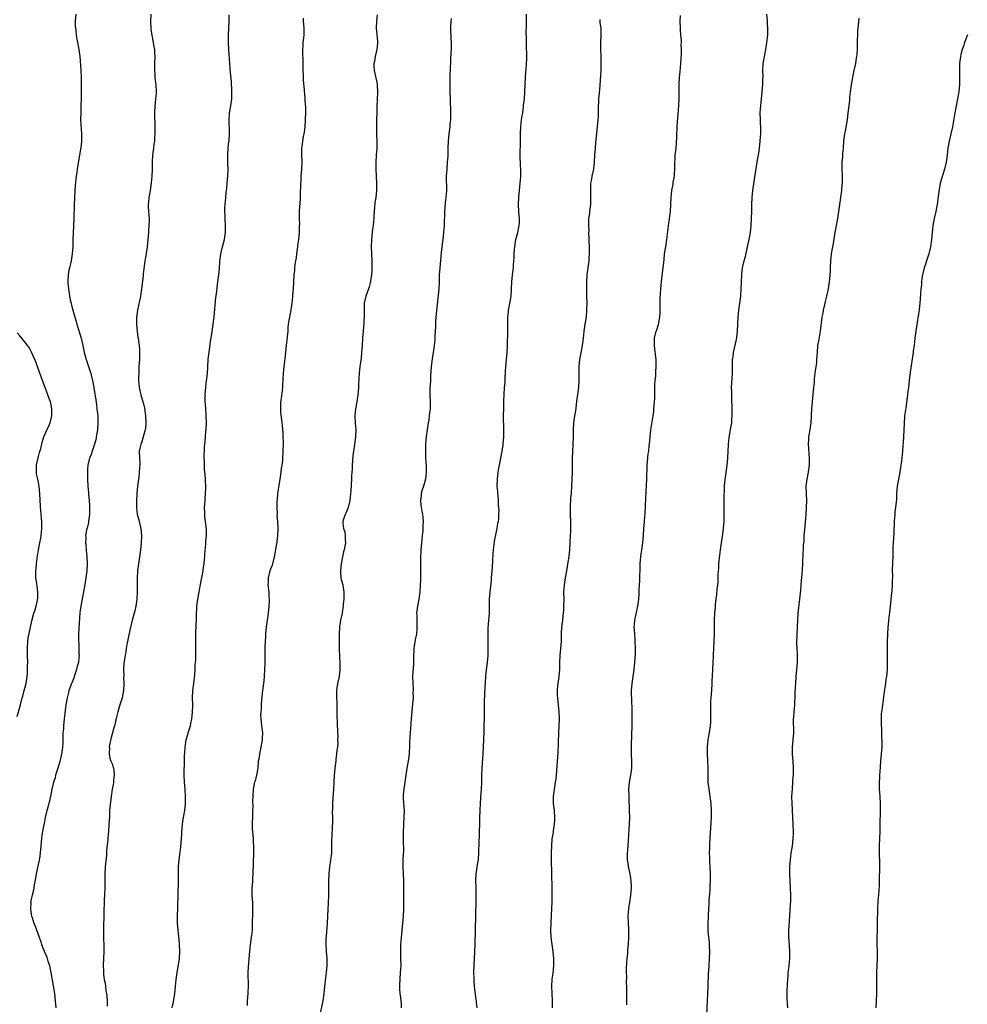
# Model space of a CAD drawing. Units: inches. Extents: x 2505000 to 2508000, y 1560000 to 1563000.
# Drawn here: x 2506948 to 2507217, y 1560562 to 1560841 of the extents above; entities that cross this region are included whole.
import ezdxf

# ---------------------------------------------------------------- set-up
doc = ezdxf.new("R2010")
doc.units = ezdxf.units.IN
doc.header["$MEASUREMENT"] = 0
doc.layers.add('LD25051560_10ft', color=93, linetype='Continuous')

msp = doc.modelspace()

# ---------------------------------------------------------------- linework, layer by layer
at = {"layer": 'LD25051560_10ft'}
for points, elevation in [([(2506963.63, 1560843), (2506963.51, 1560841), (2506963.49, 1560839.49), (2506963.52, 1560839), (2506963.64, 1560838.36), (2506963.75, 1560837), (2506963.92, 1560835.92), (2506964.17, 1560835), (2506964.54, 1560833), (2506964.76, 1560831), (2506965.09, 1560827.09), (2506965.18, 1560825), (2506965.14, 1560821.14), (2506965.13, 1560819), (2506965.1, 1560817), (2506965.03, 1560815), (2506965.02, 1560813), (2506965.26, 1560809), (2506965.23, 1560807), (2506965.04, 1560805), (2506965, 1560804.72), (2506964.71, 1560803), (2506964.21, 1560800.21), (2506964.03, 1560799), (2506963.92, 1560798.08), (2506963.75, 1560797), (2506963.5, 1560794.5), (2506963.38, 1560793), (2506963.24, 1560790.76), (2506963.17, 1560789), (2506963.11, 1560785), (2506963.01, 1560782.99), (2506962.87, 1560780.87), (2506962.82, 1560779), (2506962.79, 1560777), (2506962.65, 1560775), (2506962.32, 1560773), (2506962.13, 1560772.13), (2506961.85, 1560771), (2506961.69, 1560770.31), (2506961.46, 1560769), (2506961.4, 1560767.4), (2506961.36, 1560767), (2506961.38, 1560766.62), (2506961.54, 1560765), (2506961.77, 1560763.77), (2506961.86, 1560763), (2506962.07, 1560761.93), (2506962.29, 1560761), (2506962.45, 1560760.45), (2506962.81, 1560759), (2506963.36, 1560757), (2506963.73, 1560755.73), (2506963.91, 1560755), (2506965.16, 1560751), (2506965.65, 1560749), (2506966.06, 1560747), (2506966.57, 1560745), (2506967.89, 1560741), (2506968.12, 1560740.12), (2506968.39, 1560739), (2506968.78, 1560737), (2506969, 1560735.74), (2506969.4, 1560733), (2506969.66, 1560731), (2506969.86, 1560729), (2506969.91, 1560727), (2506969.77, 1560725), (2506969.46, 1560723), (2506969.39, 1560722.61), (2506969, 1560721), (2506968.31, 1560719), (2506968.02, 1560717.98), (2506967.57, 1560717), (2506967.08, 1560715), (2506967, 1560713.83), (2506966.93, 1560713), (2506967, 1560711), (2506967.1, 1560709), (2506967.24, 1560707.24), (2506967.25, 1560706.75), (2506967.44, 1560705), (2506967.56, 1560703.56), (2506967.57, 1560703), (2506967.55, 1560702.45), (2506967.54, 1560701), (2506967.28, 1560699), (2506967.24, 1560698.76), (2506966.85, 1560697.15), (2506966.8, 1560697), (2506966.43, 1560695), (2506966.45, 1560694.45), (2506966.41, 1560693), (2506966.49, 1560692.49), (2506966.61, 1560691), (2506966.81, 1560689), (2506966.9, 1560687), (2506966.78, 1560685), (2506966.53, 1560683), (2506966.33, 1560681.67), (2506966.05, 1560680.05), (2506965.05, 1560674.95), (2506964.83, 1560673.17), (2506964.52, 1560668.52), (2506964.44, 1560667), (2506964.44, 1560665), (2506964.48, 1560664.48), (2506964.53, 1560663), (2506964.54, 1560661.46), (2506964.56, 1560661), (2506964.54, 1560660.54), (2506964.37, 1560659), (2506964.07, 1560657.93), (2506963.89, 1560657), (2506963.23, 1560655), (2506963.19, 1560654.81), (2506962.62, 1560653.38), (2506962.42, 1560653), (2506962.03, 1560652.03), (2506961.67, 1560651), (2506961.54, 1560650.45), (2506961.16, 1560649), (2506960.83, 1560647), (2506960.66, 1560645.34), (2506960.52, 1560644.52), (2506960.39, 1560643), (2506960.16, 1560641), (2506960.14, 1560640.14), (2506960.01, 1560639), (2506959.94, 1560638.06), (2506959.96, 1560637), (2506959.93, 1560635.93), (2506959.85, 1560635), (2506959.73, 1560634.27), (2506959.56, 1560633), (2506959.09, 1560630.91), (2506958.54, 1560629), (2506957.92, 1560627), (2506957.75, 1560626.25), (2506957.36, 1560625), (2506956.88, 1560623), (2506956.56, 1560621.44), (2506956.24, 1560620.24), (2506955.79, 1560618.21), (2506955.4, 1560617), (2506954.92, 1560615), (2506954.66, 1560613.34), (2506954.58, 1560613), (2506954.23, 1560611), (2506954.03, 1560609.97), (2506953.89, 1560609), (2506953.68, 1560607), (2506953.54, 1560605), (2506953.32, 1560603.32), (2506953.27, 1560603), (2506952.84, 1560601.16), (2506952.77, 1560600.77), (2506952.39, 1560599), (2506952.24, 1560597.76), (2506951.87, 1560595.87), (2506951.77, 1560595), (2506951.64, 1560594.36), (2506951.26, 1560593), (2506951, 1560591.86), (2506950.83, 1560591), (2506950.84, 1560590.84), (2506950.78, 1560589), (2506951, 1560587.54), (2506951.09, 1560587), (2506951.13, 1560586.87), (2506951.76, 1560585), (2506952.14, 1560584.14), (2506953.21, 1560581), (2506953.69, 1560579.69), (2506953.91, 1560579), (2506954.5, 1560577.5), (2506955.39, 1560575.39), (2506955.73, 1560574.27), (2506956.15, 1560573), (2506956.31, 1560572.32), (2506956.58, 1560571), (2506957.58, 1560565), (2506957.82, 1560563), (2506957.94, 1560561)], 7100), ([(2506984.98, 1560843), (2506984.87, 1560840.87), (2506984.96, 1560839), (2506985, 1560838.64), (2506985.23, 1560837), (2506985.56, 1560835.56), (2506985.72, 1560834.28), (2506985.97, 1560833), (2506986.04, 1560832.04), (2506986.08, 1560831), (2506986.03, 1560829), (2506985.96, 1560827.96), (2506985.97, 1560827), (2506986.07, 1560825.93), (2506986.07, 1560825), (2506986.14, 1560824.14), (2506986.33, 1560823), (2506986.47, 1560821), (2506986.46, 1560820.46), (2506986.31, 1560819), (2506986.15, 1560817.85), (2506986.09, 1560817), (2506986.02, 1560815), (2506986.12, 1560811), (2506986.12, 1560809.88), (2506986.1, 1560809), (2506986, 1560808), (2506985.95, 1560807), (2506985.85, 1560806.15), (2506985.67, 1560805), (2506985.43, 1560803), (2506985.37, 1560801), (2506985.36, 1560799), (2506985.26, 1560797), (2506985.09, 1560795.09), (2506984.77, 1560793), (2506984.41, 1560791), (2506984.31, 1560789.69), (2506984.23, 1560789), (2506984.24, 1560788.24), (2506984.44, 1560785), (2506984.46, 1560784.46), (2506984.4, 1560783), (2506984.31, 1560781.69), (2506984.3, 1560781), (2506984.15, 1560779), (2506983.91, 1560777), (2506983.5, 1560774.5), (2506983.28, 1560773), (2506982.81, 1560769.19), (2506982.78, 1560768.78), (2506982.34, 1560765), (2506982.04, 1560763), (2506981.16, 1560759), (2506980.9, 1560756.9), (2506980.88, 1560755), (2506981.04, 1560753), (2506981.29, 1560751.29), (2506981.32, 1560751), (2506981.57, 1560749.57), (2506981.6, 1560749), (2506981.72, 1560747.72), (2506981.73, 1560747), (2506981.7, 1560746.3), (2506981.7, 1560745), (2506981.59, 1560743), (2506981.5, 1560741.5), (2506981.44, 1560739.44), (2506981.46, 1560739), (2506981.67, 1560737), (2506982.13, 1560735), (2506982.34, 1560734.34), (2506982.7, 1560733), (2506982.77, 1560732.77), (2506983.15, 1560731.15), (2506983.48, 1560729), (2506983.56, 1560727), (2506983.52, 1560726.48), (2506983.36, 1560725), (2506982.8, 1560723), (2506982.36, 1560721.64), (2506982.08, 1560721), (2506981.8, 1560719.8), (2506981.64, 1560719), (2506981.7, 1560717), (2506981.8, 1560715.8), (2506981.81, 1560715), (2506981.72, 1560714.28), (2506981.67, 1560713), (2506981.5, 1560711.5), (2506981.42, 1560711), (2506981.2, 1560709), (2506981.01, 1560707), (2506980.85, 1560704.85), (2506980.84, 1560703), (2506981.09, 1560701.09), (2506981.52, 1560699.52), (2506981.68, 1560699), (2506982.12, 1560697), (2506982.26, 1560695), (2506982.2, 1560693), (2506982.04, 1560691), (2506981.77, 1560689), (2506981.42, 1560687), (2506981.16, 1560685), (2506981.06, 1560682.94), (2506981.07, 1560679.07), (2506981, 1560677), (2506980.7, 1560675), (2506980.37, 1560673.63), (2506979.68, 1560671), (2506979, 1560668.17), (2506978.12, 1560664.12), (2506977.93, 1560663), (2506977.85, 1560662.15), (2506977.62, 1560661), (2506977.34, 1560659.34), (2506977.31, 1560658.69), (2506977.18, 1560657), (2506977.25, 1560655.25), (2506977.24, 1560654.76), (2506977.32, 1560653), (2506977.22, 1560651), (2506976.83, 1560649), (2506976.18, 1560647), (2506975.56, 1560645), (2506975.08, 1560643.08), (2506975.06, 1560642.94), (2506975, 1560642.76), (2506974.7, 1560641.3), (2506974.62, 1560641), (2506974.44, 1560640.44), (2506974.08, 1560639), (2506973.66, 1560637.66), (2506973.15, 1560635.15), (2506973.15, 1560635), (2506973.18, 1560634.82), (2506973.08, 1560633), (2506973.43, 1560631.43), (2506973.6, 1560631), (2506974.03, 1560630.03), (2506974.47, 1560628.47), (2506974.54, 1560627), (2506974.35, 1560625.65), (2506974.35, 1560625), (2506974.25, 1560624.25), (2506974.02, 1560623), (2506973.7, 1560621), (2506973.39, 1560618.61), (2506973.26, 1560617), (2506973.18, 1560615.18), (2506973.06, 1560613.06), (2506972.91, 1560611), (2506972.77, 1560609.23), (2506972.71, 1560608.71), (2506972.4, 1560605.6), (2506972.32, 1560604.32), (2506972, 1560601), (2506971.86, 1560599), (2506971.86, 1560598.14), (2506971.9, 1560595), (2506971.83, 1560593), (2506971.75, 1560591.75), (2506971.71, 1560590.29), (2506971.63, 1560589), (2506971.58, 1560587.58), (2506971.53, 1560583.53), (2506971.54, 1560581), (2506971.6, 1560578.4), (2506971.62, 1560577), (2506971.4, 1560573), (2506971.47, 1560571.47), (2506971.47, 1560571), (2506971.53, 1560570.47), (2506971.74, 1560569), (2506971.94, 1560567.94), (2506972.08, 1560567), (2506972.22, 1560565.78), (2506972.35, 1560565), (2506972.42, 1560564.42), (2506972.51, 1560563), (2506972.58, 1560561.42)], 7110), ([(2506990.99, 1560561.01), (2506991.35, 1560562.65), (2506991.74, 1560565), (2506991.96, 1560567), (2506992.04, 1560568.04), (2506992.16, 1560569), (2506992.28, 1560569.72), (2506992.4, 1560571), (2506992.79, 1560573.21), (2506993, 1560574.33), (2506993.1, 1560575), (2506993.22, 1560577), (2506993.12, 1560579.12), (2506993, 1560580.4), (2506992.7, 1560583), (2506992.54, 1560585), (2506992.55, 1560587), (2506992.65, 1560589.35), (2506992.68, 1560593.32), (2506992.83, 1560596.83), (2506992.79, 1560599), (2506992.79, 1560600.79), (2506992.8, 1560601), (2506992.83, 1560601.17), (2506992.98, 1560603), (2506993.46, 1560606.54), (2506993.67, 1560609), (2506993.72, 1560610.28), (2506993.78, 1560611), (2506993.88, 1560611.88), (2506993.95, 1560613), (2506994.06, 1560613.94), (2506994.51, 1560616.51), (2506994.58, 1560617), (2506994.8, 1560619), (2506994.84, 1560621), (2506994.7, 1560623), (2506994.51, 1560625), (2506994.42, 1560627), (2506994.4, 1560628.4), (2506994.44, 1560629), (2506994.49, 1560629.51), (2506994.48, 1560631), (2506994.51, 1560632.51), (2506994.6, 1560633.41), (2506994.69, 1560635), (2506995, 1560637), (2506995.45, 1560638.55), (2506995.56, 1560639), (2506996.18, 1560641), (2506996.31, 1560641.69), (2506996.62, 1560643), (2506996.83, 1560644.83), (2506996.89, 1560647), (2506996.81, 1560649), (2506996.88, 1560651), (2506997.16, 1560653), (2506997.48, 1560655.48), (2506997.55, 1560657), (2506997.56, 1560658.44), (2506997.65, 1560659), (2506997.74, 1560659.74), (2506997.74, 1560661), (2506997.76, 1560661.76), (2506997.74, 1560663), (2506997.71, 1560663.71), (2506997.71, 1560665), (2506997.77, 1560666.23), (2506997.75, 1560667.75), (2506997.83, 1560669), (2506997.82, 1560669.82), (2506997.89, 1560671), (2506997.88, 1560671.88), (2506997.93, 1560673), (2506998.01, 1560673.99), (2506998.04, 1560675), (2506998.29, 1560677), (2506998.66, 1560679), (2506999, 1560680.67), (2506999.37, 1560682.63), (2506999.78, 1560685), (2506999.92, 1560686.08), (2507000.07, 1560687), (2507000.2, 1560688.2), (2507000.26, 1560689), (2507000.28, 1560689.72), (2507000.58, 1560692.58), (2507000.59, 1560693.41), (2507000.73, 1560695), (2507000.74, 1560696.74), (2507000.5, 1560699), (2507000.29, 1560700.29), (2507000.27, 1560701), (2507000.3, 1560701.7), (2507000.23, 1560703), (2507000.34, 1560705), (2507000.36, 1560705.64), (2507000.48, 1560707), (2507000.53, 1560708.53), (2507000.45, 1560711), (2507000.37, 1560712.37), (2507000.24, 1560713.76), (2507000.17, 1560715), (2507000.16, 1560716.16), (2507000.13, 1560717), (2507000.22, 1560720.22), (2507000.29, 1560721), (2507000.38, 1560721.62), (2507000.47, 1560723), (2507000.59, 1560724.59), (2507000.65, 1560725), (2507000.74, 1560727), (2507000.7, 1560729), (2507000.66, 1560729.34), (2507000.44, 1560732.44), (2507000.37, 1560733), (2507000.35, 1560733.65), (2507000.37, 1560735), (2507000.56, 1560737), (2507000.61, 1560737.39), (2507001.02, 1560741), (2507001.16, 1560742.84), (2507001.28, 1560745), (2507001.46, 1560746.54), (2507001.48, 1560747), (2507001.93, 1560750.07), (2507002.3, 1560752.3), (2507002.43, 1560753.57), (2507002.64, 1560755), (2507002.9, 1560757.1), (2507003.44, 1560762.56), (2507003.58, 1560763.58), (2507003.85, 1560766.15), (2507003.99, 1560767), (2507004.32, 1560769.68), (2507004.44, 1560771), (2507004.53, 1560772.53), (2507004.58, 1560773), (2507004.64, 1560773.36), (2507004.83, 1560775), (2507005.32, 1560777), (2507005.85, 1560779), (2507006.12, 1560781), (2507006.12, 1560783), (2507006.03, 1560785), (2507006.03, 1560785.97), (2507006, 1560787), (2507006.01, 1560788.01), (2507006.05, 1560789), (2507006.21, 1560791), (2507006.38, 1560792.38), (2507006.49, 1560793.51), (2507006.67, 1560795), (2507006.86, 1560797), (2507006.91, 1560799), (2507006.82, 1560800.82), (2507006.79, 1560803), (2507006.93, 1560805), (2507007.12, 1560806.88), (2507007.16, 1560807.16), (2507007.28, 1560809), (2507007.27, 1560810.73), (2507007.25, 1560811), (2507007.23, 1560811.23), (2507007.18, 1560813), (2507007.29, 1560814.71), (2507007.29, 1560815), (2507007.64, 1560817), (2507007.93, 1560819), (2507007.97, 1560819.97), (2507007.98, 1560821), (2507007.92, 1560822.08), (2507007.9, 1560823), (2507007.85, 1560823.85), (2507007.58, 1560826.42), (2507007.53, 1560827.53), (2507007.39, 1560829), (2507007.09, 1560833), (2507007, 1560835), (2507007, 1560837), (2507007.17, 1560841), (2507007.18, 1560842.82)], 7120), ([(2507028.17, 1560841.83), (2507028.26, 1560841), (2507028.44, 1560839), (2507028.37, 1560837.63), (2507028.36, 1560837), (2507028.31, 1560836.31), (2507028.15, 1560835), (2507028.08, 1560833.92), (2507028.04, 1560833), (2507028.15, 1560829), (2507028.12, 1560828.12), (2507028.15, 1560827), (2507028.21, 1560825.79), (2507028.19, 1560825), (2507028.21, 1560824.21), (2507028.46, 1560821.54), (2507028.5, 1560821), (2507028.55, 1560820.55), (2507028.68, 1560819), (2507028.79, 1560817.21), (2507028.84, 1560816.84), (2507028.85, 1560815), (2507028.77, 1560813.23), (2507028.77, 1560813), (2507028.65, 1560811), (2507028.49, 1560809.51), (2507028.42, 1560809), (2507028.25, 1560808.25), (2507028.02, 1560807), (2507027.89, 1560806.11), (2507027.71, 1560805), (2507027.72, 1560803), (2507027.79, 1560801), (2507027.7, 1560799), (2507027.57, 1560797), (2507027.52, 1560795.52), (2507027.48, 1560795), (2507027.4, 1560791.4), (2507027.4, 1560790.6), (2507027.08, 1560787.08), (2507027.07, 1560785), (2507027.13, 1560783.13), (2507027.11, 1560782.89), (2507027.06, 1560781), (2507026.89, 1560779), (2507026.65, 1560777.35), (2507026.62, 1560777), (2507026.34, 1560775), (2507026.2, 1560773.8), (2507026.03, 1560773), (2507025.84, 1560771.84), (2507025.75, 1560771), (2507025.71, 1560770.29), (2507025.58, 1560769), (2507025.5, 1560767), (2507025.37, 1560765), (2507025.22, 1560763.22), (2507025.17, 1560762.83), (2507025, 1560761), (2507024.7, 1560759), (2507024.42, 1560757.58), (2507024.29, 1560757), (2507024.19, 1560756.19), (2507024, 1560755), (2507023.89, 1560754.11), (2507023.82, 1560753), (2507023.36, 1560749), (2507023, 1560745.25), (2507022.73, 1560743), (2507022.54, 1560741), (2507022.39, 1560737.61), (2507022.34, 1560737), (2507022.22, 1560736.22), (2507021.92, 1560733.92), (2507021.77, 1560733), (2507021.8, 1560731.8), (2507021.76, 1560731), (2507021.82, 1560730.18), (2507022.2, 1560727), (2507022.26, 1560726.26), (2507022.39, 1560725), (2507022.4, 1560724.4), (2507022.47, 1560723), (2507022.49, 1560721.51), (2507022.46, 1560718.46), (2507022.39, 1560717), (2507022.34, 1560716.34), (2507022.15, 1560715), (2507021.98, 1560714.02), (2507021.86, 1560713), (2507021.56, 1560711), (2507021.27, 1560709.27), (2507020.96, 1560707), (2507020.83, 1560705.17), (2507020.78, 1560704.78), (2507020.74, 1560703), (2507020.79, 1560701.21), (2507020.78, 1560700.78), (2507020.9, 1560699), (2507020.98, 1560696.98), (2507020.92, 1560695), (2507020.69, 1560693.31), (2507020.69, 1560693), (2507020.65, 1560692.65), (2507020.02, 1560689), (2507019.49, 1560687), (2507019.37, 1560686.63), (2507018.77, 1560685), (2507018.26, 1560683), (2507018.24, 1560681.76), (2507018.19, 1560681), (2507018.42, 1560679), (2507018.5, 1560677.5), (2507018.55, 1560677), (2507018.54, 1560676.54), (2507018.45, 1560675), (2507018.23, 1560673), (2507017.72, 1560669), (2507017.54, 1560667), (2507017.53, 1560666.47), (2507017.36, 1560663.36), (2507017.37, 1560662.63), (2507017.34, 1560661), (2507017.36, 1560659.36), (2507017.34, 1560659), (2507017.31, 1560658.69), (2507017.28, 1560657), (2507017.14, 1560655.14), (2507017, 1560653.72), (2507016.68, 1560651), (2507016.41, 1560648.41), (2507016.29, 1560647), (2507016.24, 1560645.76), (2507016.16, 1560645), (2507016.14, 1560644.14), (2507016.17, 1560643), (2507016.38, 1560641), (2507016.47, 1560640.47), (2507016.62, 1560639), (2507016.55, 1560637.45), (2507016.57, 1560637), (2507016.52, 1560636.52), (2507016.21, 1560635), (2507015.96, 1560634.04), (2507015.77, 1560633), (2507015.58, 1560631.58), (2507015.48, 1560631), (2507015.31, 1560629), (2507014.98, 1560627), (2507014.55, 1560625.45), (2507014.44, 1560625), (2507014.02, 1560623), (2507013.89, 1560621), (2507013.87, 1560619.87), (2507013.88, 1560618.12), (2507013.86, 1560617), (2507013.81, 1560615.81), (2507013.8, 1560615), (2507013.75, 1560613.75), (2507013.77, 1560613), (2507013.77, 1560611.77), (2507013.92, 1560610.08), (2507013.98, 1560609), (2507014, 1560608), (2507014.11, 1560607), (2507014.09, 1560606.09), (2507014.13, 1560605), (2507014.01, 1560601.99), (2507013.93, 1560599), (2507013.87, 1560597.87), (2507013.8, 1560597), (2507013.74, 1560595.74), (2507013.67, 1560595), (2507013.68, 1560593), (2507013.75, 1560591.75), (2507013.81, 1560591), (2507013.83, 1560589.83), (2507013.87, 1560589), (2507013.85, 1560587.85), (2507013.77, 1560585), (2507013.69, 1560583), (2507013.53, 1560581.53), (2507013.49, 1560581), (2507013.15, 1560578.85), (2507012.93, 1560577.07), (2507012.63, 1560572.63), (2507012.54, 1560571), (2507012.6, 1560567), (2507012.49, 1560565.51), (2507012.48, 1560565), (2507012.32, 1560563), (2507012.32, 1560561.68)], 7130), ([(2507049.21, 1560842.79), (2507049.04, 1560841), (2507048.93, 1560839), (2507049.31, 1560835.31), (2507049.33, 1560835), (2507049.33, 1560834.67), (2507049.17, 1560833), (2507048.66, 1560831), (2507048.44, 1560829.56), (2507048.29, 1560829), (2507048.3, 1560828.3), (2507048.4, 1560827), (2507049.21, 1560823.21), (2507049.22, 1560822.78), (2507049.37, 1560821), (2507049.27, 1560818.73), (2507049.15, 1560817), (2507049.02, 1560811.02), (2507049.06, 1560809.06), (2507049.17, 1560806.83), (2507049.13, 1560805), (2507048.95, 1560803), (2507048.85, 1560800.85), (2507048.89, 1560799), (2507049.06, 1560795), (2507049.05, 1560793), (2507048.82, 1560791), (2507048.58, 1560789.42), (2507048.28, 1560785.72), (2507048.27, 1560785), (2507048.23, 1560784.23), (2507048.08, 1560783), (2507047.95, 1560782.05), (2507047.85, 1560781), (2507047.63, 1560779), (2507047.54, 1560777), (2507047.64, 1560775), (2507047.75, 1560773), (2507047.74, 1560771.74), (2507047.75, 1560771), (2507047.72, 1560770.28), (2507047.62, 1560769), (2507047.37, 1560767.37), (2507047.33, 1560767), (2507047.28, 1560766.73), (2507047, 1560765.65), (2507046.8, 1560765), (2507046.05, 1560763), (2507045.58, 1560761), (2507045.54, 1560759.54), (2507045.5, 1560759), (2507045.53, 1560757.53), (2507045.43, 1560755.43), (2507045.22, 1560753), (2507045.08, 1560751), (2507044.96, 1560749), (2507044.81, 1560747), (2507044.64, 1560745.36), (2507044.34, 1560743), (2507044.13, 1560741), (2507043.97, 1560738.03), (2507043.93, 1560737), (2507043.84, 1560735.84), (2507043.74, 1560735), (2507043.44, 1560733), (2507043.08, 1560731), (2507042.92, 1560729.08), (2507042.92, 1560728.92), (2507043.02, 1560726.98), (2507043.15, 1560725), (2507043.09, 1560723), (2507042.82, 1560720.82), (2507042.53, 1560719), (2507042.35, 1560717.65), (2507042.2, 1560716.2), (2507042.11, 1560715), (2507042.09, 1560713.91), (2507041.95, 1560711.95), (2507041.94, 1560711), (2507041.75, 1560707.75), (2507041.69, 1560707), (2507041.5, 1560705), (2507041.01, 1560702.99), (2507040.46, 1560701.54), (2507040.15, 1560701), (2507039.65, 1560699.65), (2507039.44, 1560699), (2507039.45, 1560698.55), (2507039.67, 1560697), (2507040.03, 1560696.03), (2507040.17, 1560695), (2507040.13, 1560693.87), (2507040.2, 1560693), (2507040.04, 1560692.04), (2507039.81, 1560691), (2507039.64, 1560690.36), (2507039.37, 1560689), (2507039, 1560687), (2507038.79, 1560685), (2507038.78, 1560684.78), (2507038.91, 1560683), (2507039, 1560682.57), (2507039.44, 1560681), (2507039.64, 1560679.64), (2507039.77, 1560679), (2507039.78, 1560678.22), (2507039.72, 1560677), (2507039.57, 1560675.57), (2507039.53, 1560675), (2507039.48, 1560674.52), (2507039.26, 1560673), (2507038.86, 1560671), (2507038.53, 1560669), (2507038.43, 1560667), (2507038.42, 1560665.58), (2507038.45, 1560664.45), (2507038.45, 1560663), (2507038.55, 1560660.55), (2507038.66, 1560659), (2507038.67, 1560657.33), (2507038.66, 1560657), (2507038.4, 1560655), (2507037.99, 1560653), (2507037.71, 1560651), (2507037.72, 1560649), (2507037.76, 1560647.76), (2507037.81, 1560647), (2507037.78, 1560645.78), (2507037.81, 1560645), (2507037.73, 1560643.73), (2507037.83, 1560642.17), (2507037.84, 1560641), (2507037.95, 1560639.95), (2507037.97, 1560639), (2507038.07, 1560638.07), (2507038.01, 1560637), (2507038.02, 1560636.02), (2507037.92, 1560635), (2507037.8, 1560634.2), (2507037.71, 1560633), (2507037.53, 1560631.54), (2507037.46, 1560631), (2507037.24, 1560629), (2507037.06, 1560626.94), (2507036.92, 1560625.08), (2507036.8, 1560623), (2507036.62, 1560620.62), (2507036.52, 1560619), (2507036.51, 1560617.49), (2507036.47, 1560616.47), (2507036.5, 1560615), (2507036.5, 1560613.5), (2507036.44, 1560612.44), (2507036.35, 1560609.65), (2507036.3, 1560609), (2507036.3, 1560607), (2507036.25, 1560605.75), (2507036.25, 1560605), (2507036.16, 1560604.16), (2507035.99, 1560603), (2507035.84, 1560602.16), (2507035.65, 1560601), (2507035.46, 1560599), (2507035.45, 1560597), (2507035.45, 1560595.45), (2507035.41, 1560594.59), (2507035.39, 1560593), (2507035.32, 1560590.68), (2507035.23, 1560589), (2507034.99, 1560585), (2507034.71, 1560581.29), (2507034.65, 1560580.65), (2507034.61, 1560579), (2507034.71, 1560577.29), (2507034.7, 1560577), (2507034.9, 1560575), (2507034.96, 1560573), (2507034.77, 1560571), (2507034.52, 1560569.48), (2507034.23, 1560567), (2507034.07, 1560565), (2507033.81, 1560563), (2507032.97, 1560559)], 7140), ([(2507070.21, 1560841.79), (2507070.11, 1560841), (2507070.01, 1560839), (2507070.08, 1560838.08), (2507070.13, 1560837), (2507070.19, 1560836.19), (2507070.26, 1560835), (2507070.25, 1560833.75), (2507070.22, 1560833), (2507070.13, 1560832.13), (2507070.02, 1560830.02), (2507069.95, 1560827), (2507069.9, 1560826.1), (2507069.9, 1560823.9), (2507069.86, 1560823), (2507069.9, 1560821.9), (2507069.9, 1560821), (2507069.95, 1560819), (2507070, 1560818), (2507070.01, 1560816.01), (2507070.04, 1560815), (2507070.01, 1560814.01), (2507070.01, 1560813), (2507069.89, 1560811.89), (2507069.84, 1560811), (2507069.6, 1560809), (2507069.42, 1560807), (2507069.33, 1560805), (2507069.26, 1560802.74), (2507069.15, 1560801), (2507068.97, 1560799), (2507068.84, 1560797), (2507068.89, 1560792.89), (2507068.75, 1560791), (2507068.58, 1560789.42), (2507068.39, 1560787), (2507068.22, 1560783), (2507068.07, 1560781), (2507067.96, 1560779.96), (2507067.39, 1560775.39), (2507067, 1560771), (2507066.86, 1560769), (2507066.79, 1560767), (2507066.7, 1560765), (2507066.01, 1560757.99), (2507065.83, 1560755.83), (2507065.77, 1560755), (2507065.75, 1560754.25), (2507065.67, 1560753), (2507065.6, 1560751.6), (2507065.59, 1560751), (2507065.56, 1560750.44), (2507065.44, 1560749), (2507065.14, 1560747), (2507064.81, 1560745.19), (2507064.56, 1560743), (2507064.5, 1560741.5), (2507064.41, 1560740.41), (2507064.36, 1560739), (2507064.28, 1560737.72), (2507064.22, 1560737), (2507064.19, 1560735), (2507064.3, 1560733), (2507064.28, 1560731), (2507064.12, 1560729.88), (2507064.03, 1560729), (2507063.86, 1560727.86), (2507063.71, 1560727), (2507063.42, 1560725), (2507063.18, 1560723.18), (2507062.99, 1560721), (2507062.94, 1560719), (2507062.99, 1560716.99), (2507063.1, 1560714.9), (2507063.13, 1560713), (2507062.91, 1560711), (2507062.34, 1560709), (2507062.04, 1560708.04), (2507061.74, 1560707), (2507061.7, 1560706.3), (2507061.55, 1560705), (2507061.67, 1560703.67), (2507061.95, 1560701.95), (2507062.12, 1560701), (2507062.23, 1560700.23), (2507062.29, 1560699), (2507062.15, 1560697.85), (2507062.18, 1560697), (2507062.15, 1560696.15), (2507061.97, 1560695), (2507061.9, 1560693.9), (2507061.79, 1560693), (2507061.67, 1560691), (2507061.66, 1560690.34), (2507061.58, 1560689), (2507061.56, 1560687.56), (2507061.58, 1560685.58), (2507061.58, 1560683.58), (2507061.52, 1560682.48), (2507061.48, 1560681), (2507061.32, 1560679), (2507061.03, 1560677), (2507060.66, 1560675), (2507060.43, 1560673), (2507060.45, 1560672.45), (2507060.45, 1560671), (2507060.48, 1560669.52), (2507060.52, 1560669), (2507060.51, 1560668.51), (2507060.37, 1560667), (2507060.14, 1560665.86), (2507059.75, 1560663.75), (2507059.63, 1560663), (2507059.63, 1560662.37), (2507059.54, 1560661), (2507059.53, 1560659.53), (2507059.55, 1560659), (2507059.52, 1560658.48), (2507059.26, 1560655), (2507059.31, 1560653), (2507059.43, 1560651.43), (2507059.43, 1560651), (2507059.4, 1560650.6), (2507059.41, 1560649), (2507059.3, 1560647.3), (2507058.9, 1560643), (2507058.57, 1560639), (2507058.43, 1560636.43), (2507058.4, 1560635), (2507058.33, 1560633.67), (2507058.28, 1560633), (2507058, 1560631), (2507057.64, 1560629), (2507057.09, 1560625), (2507056.78, 1560623), (2507056.65, 1560621.35), (2507056.6, 1560621), (2507056.61, 1560620.61), (2507056.7, 1560619), (2507056.85, 1560617), (2507056.82, 1560615), (2507056.71, 1560613.29), (2507056.72, 1560612.72), (2507056.63, 1560611), (2507056.59, 1560609.41), (2507056.59, 1560608.59), (2507056.66, 1560605.34), (2507056.59, 1560604.59), (2507056.55, 1560603), (2507056.55, 1560601.45), (2507056.53, 1560601), (2507056.65, 1560599), (2507056.74, 1560597), (2507056.68, 1560592.68), (2507056.7, 1560591), (2507056.7, 1560589), (2507056.59, 1560587), (2507055.94, 1560579.94), (2507055.9, 1560579), (2507055.9, 1560578.1), (2507055.85, 1560577), (2507055.9, 1560575), (2507055.91, 1560573), (2507055.83, 1560571.83), (2507055.79, 1560571), (2507055.63, 1560569), (2507055.61, 1560567.61), (2507055.58, 1560567), (2507055.6, 1560566.4), (2507055.71, 1560565), (2507055.86, 1560563.86), (2507056, 1560562), (2507056.09, 1560561)], 7150), ([(2507077.61, 1560561), (2507077.48, 1560562.52), (2507077.41, 1560563), (2507077.35, 1560563.35), (2507076.88, 1560567), (2507076.74, 1560569), (2507076.73, 1560569.27), (2507076.72, 1560571), (2507076.77, 1560573), (2507076.98, 1560576.98), (2507077.05, 1560578.95), (2507077.14, 1560583), (2507077.27, 1560587.27), (2507077.35, 1560591.35), (2507077.38, 1560593), (2507077.31, 1560595.31), (2507077.23, 1560597), (2507077.34, 1560599), (2507077.85, 1560602.15), (2507077.96, 1560603), (2507078.09, 1560605), (2507078.17, 1560608.17), (2507078.26, 1560609.74), (2507078.41, 1560614.41), (2507078.41, 1560615), (2507078.61, 1560619), (2507078.7, 1560620.7), (2507078.87, 1560623), (2507078.95, 1560624.95), (2507078.96, 1560627), (2507079.01, 1560629), (2507079.29, 1560633), (2507079.49, 1560637), (2507079.58, 1560639.58), (2507079.6, 1560641), (2507079.67, 1560643), (2507079.67, 1560643.67), (2507079.75, 1560646.25), (2507079.75, 1560647.75), (2507079.82, 1560650.18), (2507080.07, 1560655), (2507080.19, 1560656.19), (2507080.58, 1560659), (2507080.74, 1560661), (2507080.77, 1560663), (2507080.74, 1560667), (2507080.78, 1560668.78), (2507080.94, 1560671), (2507081.12, 1560673), (2507081.17, 1560674.83), (2507081.17, 1560677), (2507081.28, 1560679), (2507081.67, 1560682.33), (2507081.73, 1560683), (2507081.95, 1560686.05), (2507082.18, 1560689.82), (2507082.29, 1560691), (2507082.47, 1560692.47), (2507082.56, 1560693.44), (2507083, 1560695.69), (2507083.29, 1560697), (2507083.5, 1560698.5), (2507083.66, 1560699), (2507083.75, 1560699.75), (2507083.82, 1560701), (2507083.84, 1560702.16), (2507083.78, 1560703), (2507083.69, 1560703.69), (2507083.67, 1560705), (2507083.56, 1560706.44), (2507083.5, 1560707), (2507083.48, 1560707.48), (2507083.35, 1560709), (2507083.39, 1560711), (2507083.61, 1560713), (2507083.82, 1560714.17), (2507083.93, 1560715), (2507084.74, 1560719), (2507085, 1560720.75), (2507085.03, 1560721), (2507085.16, 1560723), (2507085.19, 1560725), (2507085.13, 1560729), (2507085.16, 1560731), (2507085.21, 1560733), (2507085.24, 1560733.24), (2507085.29, 1560735), (2507085.41, 1560737), (2507085.53, 1560738.47), (2507085.53, 1560739.53), (2507085.67, 1560741.67), (2507085.77, 1560743), (2507085.87, 1560743.87), (2507085.96, 1560745), (2507086.03, 1560745.97), (2507086.14, 1560747), (2507086.24, 1560749), (2507086.37, 1560753), (2507086.38, 1560757), (2507086.52, 1560758.52), (2507086.54, 1560759), (2507086.92, 1560760.92), (2507087.25, 1560763), (2507087.45, 1560767), (2507087.68, 1560769), (2507087.92, 1560771), (2507087.99, 1560771.99), (2507088.17, 1560773.83), (2507088.18, 1560775), (2507088.23, 1560776.23), (2507088.32, 1560777), (2507088.63, 1560779), (2507089.15, 1560781), (2507089.47, 1560782.53), (2507089.59, 1560783), (2507089.63, 1560783.63), (2507089.68, 1560785), (2507089.49, 1560787), (2507089.36, 1560789), (2507089.45, 1560791), (2507089.68, 1560793), (2507089.88, 1560795), (2507089.91, 1560795.91), (2507089.98, 1560797), (2507090.02, 1560797.98), (2507089.98, 1560799), (2507089.92, 1560799.92), (2507089.84, 1560803), (2507089.88, 1560803.88), (2507089.92, 1560806.08), (2507089.97, 1560807), (2507089.96, 1560809), (2507090, 1560811), (2507090.15, 1560812.15), (2507090.31, 1560813.69), (2507090.55, 1560815), (2507090.81, 1560816.81), (2507090.83, 1560817.17), (2507091.02, 1560819), (2507091.16, 1560821), (2507091.32, 1560825), (2507091.46, 1560826.54), (2507091.5, 1560827.5), (2507091.66, 1560829), (2507091.74, 1560830.26), (2507091.73, 1560831), (2507091.59, 1560834.41), (2507091.59, 1560835), (2507091.63, 1560835.63), (2507091.58, 1560838.42), (2507091.63, 1560839), (2507091.65, 1560839.65), (2507091.62, 1560841), (2507091.65, 1560843)], 7160), ([(2507120.17, 1560561.83), (2507120.09, 1560564.09), (2507120.12, 1560565.88), (2507120.09, 1560567), (2507120.04, 1560568.04), (2507120.09, 1560569.91), (2507120.05, 1560571), (2507120.07, 1560572.07), (2507120.11, 1560573.89), (2507120.21, 1560575), (2507120.38, 1560576.38), (2507120.44, 1560577.56), (2507120.61, 1560579), (2507120.72, 1560581), (2507120.71, 1560583), (2507120.58, 1560585.42), (2507120.54, 1560587), (2507120.72, 1560589.28), (2507121, 1560590.89), (2507121.29, 1560593), (2507121.42, 1560595), (2507121.43, 1560595.43), (2507121.38, 1560597), (2507121.11, 1560599), (2507120.69, 1560600.69), (2507120.64, 1560601), (2507120.6, 1560601.4), (2507120.34, 1560603), (2507120.33, 1560604.33), (2507120.36, 1560605), (2507120.42, 1560605.58), (2507120.59, 1560608.59), (2507120.92, 1560613.08), (2507120.95, 1560615), (2507120.89, 1560616.89), (2507120.8, 1560620.8), (2507120.76, 1560621.24), (2507120.73, 1560623), (2507120.9, 1560625), (2507121.27, 1560627), (2507121.53, 1560629), (2507121.53, 1560630.47), (2507121.55, 1560631), (2507121.43, 1560633), (2507121.41, 1560635), (2507121.41, 1560635.41), (2507121.58, 1560638.42), (2507121.61, 1560641), (2507121.61, 1560646.39), (2507121.56, 1560647.56), (2507121.5, 1560651), (2507121.61, 1560653), (2507121.89, 1560655), (2507122.21, 1560657), (2507122.44, 1560659), (2507122.57, 1560661.43), (2507122.59, 1560663), (2507122.54, 1560665), (2507122.48, 1560665.52), (2507122.37, 1560667), (2507122.32, 1560668.32), (2507122.24, 1560669), (2507122.27, 1560669.73), (2507122.4, 1560671), (2507123.25, 1560675), (2507123.52, 1560677), (2507123.62, 1560678.38), (2507123.67, 1560679.67), (2507123.85, 1560682.15), (2507123.86, 1560683.86), (2507123.9, 1560685), (2507123.93, 1560687), (2507124.03, 1560688.03), (2507124.1, 1560689), (2507124.21, 1560689.79), (2507124.41, 1560691), (2507124.7, 1560693), (2507124.86, 1560695), (2507124.98, 1560697.02), (2507125.11, 1560698.89), (2507125.14, 1560699.14), (2507125.33, 1560701.33), (2507125.45, 1560703.45), (2507125.63, 1560707.63), (2507125.81, 1560711), (2507125.82, 1560711.82), (2507125.93, 1560714.07), (2507125.93, 1560715), (2507126, 1560716), (2507126.23, 1560718.23), (2507126.34, 1560719), (2507126.49, 1560720.49), (2507126.56, 1560721), (2507126.74, 1560723), (2507126.98, 1560725), (2507127.6, 1560729), (2507127.76, 1560730.24), (2507127.84, 1560731), (2507128, 1560733), (2507128.04, 1560733.96), (2507128.07, 1560735), (2507128.11, 1560737.89), (2507128.19, 1560739), (2507128.33, 1560740.33), (2507128.37, 1560741.63), (2507128.48, 1560743), (2507128.43, 1560745), (2507128.36, 1560745.64), (2507128.12, 1560748.12), (2507127.98, 1560749), (2507127.97, 1560750.03), (2507128, 1560751), (2507128.47, 1560753), (2507128.62, 1560753.38), (2507129.08, 1560754.92), (2507129.48, 1560757), (2507129.56, 1560758.44), (2507129.6, 1560759.6), (2507129.63, 1560762.37), (2507129.78, 1560765), (2507129.89, 1560766.11), (2507129.95, 1560767), (2507130.06, 1560768.06), (2507130.69, 1560773.31), (2507130.87, 1560775), (2507131.18, 1560777), (2507131.52, 1560779), (2507131.9, 1560782.1), (2507131.98, 1560783), (2507132.13, 1560784.13), (2507132.37, 1560785.63), (2507132.5, 1560787), (2507132.7, 1560791), (2507132.93, 1560793), (2507133.25, 1560794.75), (2507133.33, 1560795.33), (2507133.62, 1560797), (2507133.65, 1560797.65), (2507133.77, 1560799), (2507133.77, 1560799.77), (2507133.89, 1560803), (2507134.09, 1560805), (2507134.24, 1560806.24), (2507134.37, 1560808.37), (2507134.44, 1560811), (2507134.51, 1560812.51), (2507134.69, 1560814.69), (2507134.91, 1560817), (2507135.01, 1560819), (2507135.01, 1560823), (2507135.11, 1560825), (2507135.26, 1560826.74), (2507135.44, 1560829), (2507135.52, 1560830.48), (2507135.62, 1560831.62), (2507135.65, 1560833), (2507135.59, 1560834.41), (2507135.65, 1560835), (2507135.66, 1560835.66), (2507135.5, 1560837), (2507135.35, 1560838.65), (2507135.33, 1560839), (2507135.28, 1560841), (2507135.4, 1560842.6)], 7180), ([(2507142.81, 1560559), (2507143.08, 1560562.92), (2507143.16, 1560565), (2507143.24, 1560567.24), (2507143.3, 1560570.7), (2507143.37, 1560571.37), (2507143.48, 1560573), (2507143.65, 1560575), (2507143.7, 1560577), (2507143.61, 1560578.39), (2507143.58, 1560579.58), (2507143.41, 1560581), (2507143.26, 1560582.74), (2507143.24, 1560583.24), (2507143.24, 1560585), (2507143.32, 1560586.68), (2507143.32, 1560587.32), (2507143.51, 1560590.49), (2507143.55, 1560591.55), (2507143.75, 1560594.25), (2507143.78, 1560595.78), (2507143.85, 1560597), (2507143.87, 1560598.13), (2507143.85, 1560599), (2507143.79, 1560601), (2507143.71, 1560602.29), (2507143.69, 1560603.69), (2507143.64, 1560605), (2507143.67, 1560606.33), (2507143.68, 1560607.68), (2507144.15, 1560615), (2507144.17, 1560617), (2507144.04, 1560619), (2507143.78, 1560621), (2507143.48, 1560623), (2507143.26, 1560625), (2507143.19, 1560627), (2507143.2, 1560629), (2507143.15, 1560630.85), (2507143.15, 1560631.15), (2507143.05, 1560633), (2507143.07, 1560634.93), (2507143.27, 1560637), (2507143.49, 1560638.51), (2507143.89, 1560641), (2507143.98, 1560642.02), (2507144.02, 1560643), (2507143.98, 1560643.97), (2507143.98, 1560646.02), (2507143.95, 1560647), (2507144, 1560648), (2507144.08, 1560649), (2507144.26, 1560651), (2507144.39, 1560653), (2507144.4, 1560653.6), (2507144.56, 1560657), (2507144.68, 1560659), (2507144.73, 1560660.73), (2507144.77, 1560661.23), (2507144.8, 1560663), (2507145.06, 1560667.06), (2507145.07, 1560669), (2507145.04, 1560670.96), (2507145.13, 1560673), (2507145.28, 1560674.72), (2507145.32, 1560675.32), (2507145.49, 1560677), (2507145.67, 1560678.33), (2507145.81, 1560679.81), (2507145.95, 1560681), (2507146.02, 1560681.98), (2507146.08, 1560684.08), (2507146.14, 1560685), (2507146.21, 1560685.79), (2507146.29, 1560687), (2507146.51, 1560689.49), (2507146.71, 1560691), (2507147, 1560693), (2507147.38, 1560695.38), (2507147.61, 1560697), (2507147.71, 1560698.29), (2507147.79, 1560699), (2507147.81, 1560701), (2507147.75, 1560703), (2507147.73, 1560706.27), (2507147.82, 1560707.82), (2507147.85, 1560709), (2507148.04, 1560711), (2507148.2, 1560712.2), (2507148.43, 1560713.57), (2507148.61, 1560715), (2507148.81, 1560717), (2507148.92, 1560719), (2507149, 1560721), (2507149.18, 1560722.82), (2507149.59, 1560725), (2507149.69, 1560725.69), (2507149.92, 1560727), (2507149.96, 1560727.96), (2507150.05, 1560729), (2507150.04, 1560732.04), (2507149.99, 1560733), (2507149.99, 1560733.99), (2507149.9, 1560735), (2507149.92, 1560735.92), (2507149.87, 1560737), (2507150.12, 1560741), (2507150.17, 1560745), (2507150.28, 1560745.72), (2507150.45, 1560747), (2507151.31, 1560750.69), (2507151.36, 1560751.36), (2507151.56, 1560753), (2507151.7, 1560757), (2507151.9, 1560759), (2507152.22, 1560761), (2507152.5, 1560763), (2507152.62, 1560765), (2507152.65, 1560767), (2507152.74, 1560769), (2507152.76, 1560769.24), (2507152.99, 1560771), (2507153.48, 1560773), (2507153.81, 1560774.19), (2507154.44, 1560777), (2507154.53, 1560777.47), (2507154.89, 1560779), (2507155.24, 1560781), (2507155.43, 1560783), (2507155.55, 1560785), (2507155.61, 1560787), (2507155.6, 1560787.6), (2507155.62, 1560789), (2507155.69, 1560791), (2507155.9, 1560793), (2507156.58, 1560797.42), (2507157.16, 1560801), (2507157.4, 1560802.6), (2507157.57, 1560803.57), (2507157.76, 1560805), (2507157.89, 1560805.89), (2507158.11, 1560808.11), (2507158.16, 1560809), (2507158.17, 1560809.83), (2507158.15, 1560811), (2507158.08, 1560812.08), (2507158.04, 1560813), (2507158.01, 1560815), (2507158.11, 1560816.11), (2507158.16, 1560817), (2507158.58, 1560821), (2507158.73, 1560823), (2507158.78, 1560824.78), (2507158.82, 1560825.18), (2507158.79, 1560827), (2507158.88, 1560828.88), (2507159.18, 1560831), (2507159.57, 1560833), (2507159.76, 1560834.24), (2507159.92, 1560835), (2507160.15, 1560837), (2507160.19, 1560837.81), (2507160.19, 1560839), (2507160.09, 1560840.09), (2507160.06, 1560841), (2507159.9, 1560843)], 7190), ([(2507165.82, 1560561), (2507165.75, 1560562.25), (2507165.7, 1560563.7), (2507165.68, 1560565.68), (2507165.77, 1560567.77), (2507165.9, 1560570.1), (2507165.98, 1560571), (2507166.11, 1560572.11), (2507166.39, 1560575), (2507166.43, 1560577), (2507166.18, 1560580.18), (2507166.14, 1560581), (2507166.11, 1560582.11), (2507166.13, 1560583), (2507166.2, 1560584.2), (2507166.32, 1560585.68), (2507166.49, 1560588.49), (2507166.63, 1560590.63), (2507166.67, 1560591), (2507166.74, 1560593), (2507166.64, 1560595), (2507166.47, 1560597), (2507166.4, 1560599), (2507166.42, 1560600.42), (2507166.43, 1560601), (2507166.59, 1560603), (2507166.83, 1560604.83), (2507167.14, 1560606.86), (2507167.39, 1560609), (2507167.45, 1560610.55), (2507167.46, 1560611), (2507167.38, 1560613), (2507167.05, 1560619.05), (2507167.03, 1560621), (2507167.13, 1560623), (2507167.29, 1560625), (2507167.39, 1560626.61), (2507167.43, 1560627), (2507167.46, 1560627.46), (2507167.46, 1560629), (2507167.34, 1560631), (2507167.18, 1560633), (2507167.19, 1560635), (2507167.36, 1560637), (2507167.51, 1560639), (2507167.49, 1560643), (2507167.51, 1560643.51), (2507167.62, 1560645), (2507167.79, 1560647), (2507167.84, 1560647.84), (2507167.9, 1560649), (2507167.92, 1560650.08), (2507168.04, 1560652.04), (2507168.08, 1560653), (2507168.25, 1560655), (2507168.44, 1560657), (2507168.59, 1560659), (2507168.58, 1560660.58), (2507168.59, 1560661.41), (2507168.48, 1560663), (2507168.42, 1560664.42), (2507168.48, 1560667), (2507168.67, 1560671), (2507168.82, 1560673), (2507169.3, 1560677), (2507169.54, 1560679.54), (2507169.73, 1560682.27), (2507169.94, 1560683.94), (2507170.1, 1560687), (2507170.11, 1560688.11), (2507170.16, 1560689), (2507170.2, 1560690.2), (2507170.27, 1560691), (2507170.33, 1560692.33), (2507170.45, 1560693.55), (2507170.52, 1560695), (2507170.63, 1560696.63), (2507171.03, 1560701), (2507171.18, 1560703), (2507171.23, 1560705), (2507171.14, 1560706.86), (2507171.1, 1560709), (2507171.31, 1560711), (2507171.69, 1560713), (2507171.97, 1560715), (2507172, 1560716), (2507172, 1560717), (2507171.88, 1560718.12), (2507171.81, 1560719.81), (2507171.72, 1560721), (2507171.82, 1560722.18), (2507171.85, 1560723), (2507171.97, 1560723.97), (2507172.31, 1560725.69), (2507172.46, 1560727), (2507172.61, 1560729), (2507172.7, 1560731), (2507172.84, 1560733), (2507173.27, 1560737), (2507173.4, 1560738.6), (2507173.42, 1560739), (2507173.46, 1560739.46), (2507173.63, 1560741), (2507173.75, 1560741.75), (2507174.05, 1560744.05), (2507174.13, 1560745), (2507174.23, 1560747), (2507174.41, 1560749), (2507174.75, 1560750.75), (2507175.14, 1560753), (2507175.34, 1560754.66), (2507175.39, 1560755.39), (2507175.62, 1560757), (2507175.85, 1560758.15), (2507175.97, 1560759), (2507176.42, 1560761), (2507176.53, 1560761.47), (2507176.95, 1560763), (2507177.4, 1560765), (2507177.59, 1560766.41), (2507177.69, 1560767), (2507177.78, 1560767.78), (2507177.87, 1560769), (2507177.92, 1560770.08), (2507177.99, 1560771), (2507178.1, 1560773), (2507178.29, 1560775), (2507178.53, 1560776.53), (2507178.68, 1560777.32), (2507179.32, 1560781), (2507180.05, 1560785), (2507180.57, 1560789), (2507180.87, 1560791), (2507181.14, 1560793), (2507181.29, 1560794.71), (2507181.33, 1560795), (2507181.39, 1560797), (2507181.3, 1560799.3), (2507181.31, 1560801), (2507181.43, 1560802.57), (2507181.44, 1560803), (2507181.48, 1560803.48), (2507181.61, 1560805), (2507181.74, 1560807), (2507181.83, 1560807.83), (2507182.01, 1560809), (2507182.2, 1560809.8), (2507182.46, 1560811), (2507182.83, 1560813), (2507183.01, 1560814.99), (2507183.22, 1560817), (2507183.43, 1560818.57), (2507183.49, 1560819.49), (2507183.64, 1560821), (2507183.81, 1560822.19), (2507183.9, 1560823), (2507184.3, 1560825), (2507184.4, 1560825.6), (2507184.73, 1560827), (2507185.16, 1560829), (2507185.39, 1560830.61), (2507185.48, 1560831), (2507185.54, 1560831.54), (2507185.63, 1560833), (2507185.62, 1560834.38), (2507185.67, 1560835.67), (2507185.69, 1560837), (2507185.77, 1560838.23), (2507185.92, 1560839.92), (2507186.15, 1560841.85)], 7200), ([(2507098.98, 1560561.02), (2507099.03, 1560563), (2507098.9, 1560565.1), (2507098.81, 1560567), (2507098.92, 1560569.08), (2507099.17, 1560570.83), (2507099.4, 1560573), (2507099.43, 1560574.57), (2507099.42, 1560575), (2507099.24, 1560577), (2507098.93, 1560579), (2507098.65, 1560581), (2507098.59, 1560583), (2507098.86, 1560589.14), (2507098.91, 1560591), (2507098.91, 1560593.09), (2507098.88, 1560595), (2507098.85, 1560599), (2507098.75, 1560603), (2507098.73, 1560605), (2507098.79, 1560607), (2507098.97, 1560608.97), (2507099.26, 1560610.74), (2507099.34, 1560611.33), (2507099.6, 1560613), (2507099.7, 1560614.3), (2507099.71, 1560615), (2507099.57, 1560617), (2507099.31, 1560619), (2507099.27, 1560621), (2507099.64, 1560623.64), (2507099.9, 1560625), (2507100.03, 1560625.97), (2507100.14, 1560627), (2507100.45, 1560631), (2507100.61, 1560633.39), (2507100.83, 1560639), (2507100.92, 1560641), (2507100.98, 1560643), (2507100.92, 1560645), (2507100.72, 1560647), (2507100.5, 1560649), (2507100.46, 1560649.54), (2507100.42, 1560651), (2507100.58, 1560652.58), (2507100.61, 1560653), (2507100.91, 1560655), (2507101.08, 1560657), (2507101.13, 1560658.87), (2507101.24, 1560661), (2507101.43, 1560663), (2507101.54, 1560665), (2507101.62, 1560667.62), (2507101.77, 1560669.78), (2507101.92, 1560671), (2507102.01, 1560672.01), (2507102.14, 1560673), (2507102.21, 1560673.79), (2507102.28, 1560675), (2507102.29, 1560677), (2507102.26, 1560679), (2507102.38, 1560681), (2507102.72, 1560683), (2507103.1, 1560685), (2507103.51, 1560687.51), (2507103.71, 1560689), (2507103.81, 1560690.19), (2507103.9, 1560691), (2507104.16, 1560695), (2507104.21, 1560696.21), (2507104.27, 1560697), (2507104.27, 1560697.73), (2507104.25, 1560699), (2507104.16, 1560701), (2507104.14, 1560703), (2507104.27, 1560705.73), (2507104.37, 1560707), (2507104.48, 1560709), (2507104.66, 1560713), (2507104.72, 1560715), (2507104.74, 1560717), (2507104.79, 1560719), (2507104.88, 1560720.88), (2507104.97, 1560723), (2507105, 1560725), (2507105.11, 1560727), (2507105.37, 1560729), (2507105.6, 1560730.4), (2507106.05, 1560733.95), (2507106.22, 1560735), (2507106.4, 1560736.4), (2507106.45, 1560737), (2507106.57, 1560739), (2507106.56, 1560740.56), (2507106.57, 1560743), (2507106.77, 1560745), (2507107.14, 1560746.86), (2507107.54, 1560749), (2507107.68, 1560750.32), (2507107.9, 1560751.9), (2507108.02, 1560753), (2507108.34, 1560755), (2507108.63, 1560757), (2507108.78, 1560759), (2507108.84, 1560761.16), (2507108.81, 1560763), (2507108.74, 1560764.74), (2507108.73, 1560767), (2507108.89, 1560769), (2507109.19, 1560771), (2507109.4, 1560773), (2507109.42, 1560773.42), (2507109.49, 1560775.49), (2507109.48, 1560777), (2507109.44, 1560778.56), (2507109.47, 1560779.47), (2507109.36, 1560781), (2507109.4, 1560781.4), (2507109.29, 1560783), (2507109.32, 1560783.32), (2507109.37, 1560785), (2507109.61, 1560786.39), (2507109.65, 1560787), (2507109.67, 1560787.67), (2507109.88, 1560789), (2507109.86, 1560789.86), (2507109.93, 1560791), (2507109.93, 1560791.93), (2507109.87, 1560794.13), (2507109.95, 1560795), (2507110.16, 1560796.16), (2507110.27, 1560797), (2507110.62, 1560798.62), (2507110.72, 1560799), (2507110.98, 1560801.02), (2507111.06, 1560803), (2507111.19, 1560805), (2507111.35, 1560806.65), (2507111.46, 1560807.46), (2507111.82, 1560811), (2507112, 1560813), (2507112.05, 1560813.95), (2507112.1, 1560817), (2507112.14, 1560817.86), (2507112.22, 1560819), (2507112.46, 1560821.54), (2507112.82, 1560827), (2507112.88, 1560829), (2507112.85, 1560831), (2507112.77, 1560833.23), (2507112.74, 1560835), (2507112.82, 1560837.18), (2507112.81, 1560839), (2507112.58, 1560840.58), (2507112.57, 1560841), (2507112.54, 1560841.46)], 7170), ([(2507216.85, 1560837.15), (2507216.05, 1560835), (2507215.82, 1560834.18), (2507215.4, 1560833), (2507215, 1560831.51), (2507214.88, 1560831), (2507214.61, 1560829), (2507214.56, 1560827), (2507214.62, 1560825), (2507214.62, 1560823), (2507214.44, 1560821), (2507214.06, 1560819), (2507213.62, 1560817), (2507213.24, 1560815), (2507212.58, 1560811), (2507212.14, 1560809), (2507211.67, 1560807), (2507211.3, 1560805), (2507211.07, 1560803), (2507210.79, 1560801), (2507210.32, 1560799), (2507209.13, 1560795), (2507209, 1560794.4), (2507208.72, 1560792.72), (2507208.38, 1560789.62), (2507208.28, 1560789), (2507208.07, 1560788.07), (2507207.87, 1560787), (2507207.38, 1560785), (2507207.01, 1560783), (2507206.8, 1560781), (2507206.64, 1560779), (2507206.36, 1560777), (2507205.92, 1560775), (2507205.27, 1560773), (2507205, 1560772.32), (2507204.57, 1560771), (2507204.09, 1560769), (2507203.94, 1560767.94), (2507203.83, 1560767), (2507203.8, 1560766.2), (2507203.63, 1560765), (2507203.5, 1560763.5), (2507203.36, 1560761), (2507203.17, 1560759.17), (2507202.3, 1560753.7), (2507202.23, 1560753), (2507201.95, 1560751), (2507201.86, 1560750.14), (2507201.68, 1560749), (2507201.46, 1560747.46), (2507201.41, 1560747), (2507200.57, 1560741.43), (2507200.28, 1560739), (2507200.08, 1560737), (2507199.95, 1560735.95), (2507199.86, 1560735), (2507199.77, 1560734.23), (2507199.31, 1560731.31), (2507198.99, 1560729), (2507198.84, 1560726.84), (2507198.78, 1560725), (2507198.69, 1560723), (2507198.59, 1560721.41), (2507198.5, 1560720.5), (2507198.39, 1560719), (2507198.11, 1560716.11), (2507197.96, 1560715), (2507197.66, 1560713), (2507197.26, 1560711), (2507197, 1560709.6), (2507196.9, 1560708.9), (2507196.75, 1560707), (2507196.67, 1560705.33), (2507196.58, 1560704.58), (2507196.42, 1560703), (2507196.25, 1560701.75), (2507196.19, 1560701), (2507196.15, 1560700.15), (2507196.05, 1560699), (2507195.93, 1560695.93), (2507195.73, 1560693), (2507195.67, 1560691.67), (2507195.67, 1560691), (2507195.68, 1560690.32), (2507195.64, 1560689), (2507195.54, 1560687.54), (2507195.48, 1560685), (2507195.55, 1560683.55), (2507195.55, 1560683), (2507195.52, 1560682.48), (2507195.52, 1560681), (2507195.37, 1560679.37), (2507195.29, 1560678.71), (2507194.93, 1560675), (2507194.71, 1560673.29), (2507194.39, 1560671), (2507194.31, 1560669.69), (2507194.24, 1560669), (2507194.17, 1560667), (2507194.07, 1560665), (2507194.03, 1560663), (2507194.09, 1560661), (2507194.1, 1560659), (2507194.01, 1560657), (2507193.82, 1560655), (2507193.72, 1560654.28), (2507193.57, 1560653), (2507193.34, 1560651.34), (2507193.23, 1560650.77), (2507192.7, 1560647), (2507192.55, 1560645.45), (2507192.47, 1560645), (2507192.39, 1560644.39), (2507192.35, 1560643), (2507192.36, 1560641.64), (2507192.37, 1560641), (2507192.44, 1560640.44), (2507192.48, 1560637.52), (2507192.52, 1560637), (2507192.51, 1560635), (2507192.39, 1560633), (2507192.21, 1560631), (2507191.96, 1560627.96), (2507191.89, 1560627), (2507191.86, 1560626.14), (2507191.78, 1560625), (2507191.78, 1560623.78), (2507191.81, 1560623), (2507191.9, 1560622.1), (2507191.97, 1560621), (2507192.06, 1560619), (2507192.06, 1560617), (2507192.04, 1560616.04), (2507192.02, 1560613.98), (2507191.93, 1560611), (2507191.84, 1560609), (2507191.79, 1560607), (2507191.89, 1560599.89), (2507191.83, 1560598.17), (2507191.82, 1560597), (2507191.75, 1560595.75), (2507191.7, 1560594.29), (2507191.56, 1560593), (2507191.41, 1560591.41), (2507191.32, 1560589), (2507191.29, 1560587.29), (2507191.24, 1560586.76), (2507191.22, 1560583.22), (2507191.23, 1560582.77), (2507191.15, 1560581), (2507191.1, 1560579.1), (2507191.17, 1560577), (2507191.2, 1560575.2), (2507191.17, 1560574.83), (2507191.08, 1560573), (2507191.02, 1560571), (2507191.07, 1560566.93), (2507191.02, 1560565), (2507190.93, 1560563), (2507190.88, 1560561)], 7210), ([(2506947, 1560643.71), (2506947.94, 1560647), (2506948.46, 1560649), (2506948.56, 1560649.44), (2506949.01, 1560651.01), (2506949.52, 1560653), (2506949.65, 1560653.65), (2506949.83, 1560655), (2506949.9, 1560655.9), (2506949.94, 1560657), (2506949.95, 1560658.05), (2506949.99, 1560659), (2506949.96, 1560661), (2506949.9, 1560661.91), (2506949.9, 1560663), (2506950.02, 1560665), (2506950.14, 1560665.86), (2506951.15, 1560670.85), (2506951.73, 1560673), (2506952.08, 1560673.92), (2506952.35, 1560675), (2506952.73, 1560676.73), (2506952.81, 1560677), (2506952.83, 1560677.17), (2506952.91, 1560679), (2506952.66, 1560680.66), (2506952.56, 1560681.44), (2506952.3, 1560683), (2506952.27, 1560684.27), (2506952.3, 1560685), (2506952.39, 1560685.61), (2506952.5, 1560687), (2506952.75, 1560689.25), (2506953.02, 1560690.98), (2506953.47, 1560693), (2506953.69, 1560694.3), (2506953.83, 1560695), (2506953.91, 1560695.91), (2506953.99, 1560697), (2506953.96, 1560699), (2506953.89, 1560699.89), (2506953.82, 1560701), (2506953.71, 1560702.29), (2506953.62, 1560703), (2506953.58, 1560703.58), (2506953.52, 1560705), (2506953.47, 1560707), (2506953.25, 1560709), (2506952.82, 1560711), (2506952.52, 1560712.52), (2506952.48, 1560713), (2506952.53, 1560713.47), (2506952.53, 1560715), (2506952.94, 1560717.06), (2506953.37, 1560718.63), (2506953.69, 1560719.69), (2506954.2, 1560721.8), (2506954.55, 1560723), (2506955, 1560724.08), (2506955.4, 1560725), (2506955.97, 1560726.03), (2506956.35, 1560727), (2506956.88, 1560729), (2506956.88, 1560731), (2506956.56, 1560732.56), (2506956.43, 1560733), (2506956.11, 1560733.89), (2506955.73, 1560735), (2506954.94, 1560737), (2506954.19, 1560739), (2506953, 1560742.48), (2506952.32, 1560744.32), (2506951.09, 1560747.09), (2506950.39, 1560748.39), (2506949.94, 1560749), (2506949.57, 1560749.57), (2506949, 1560750.19), (2506948.32, 1560751), (2506947.74, 1560751.74), (2506947, 1560752.55)], 7090)]:
    msp.add_lwpolyline(points, dxfattribs=dict(at, elevation=elevation))

doc.saveas('drawing.dxf')
